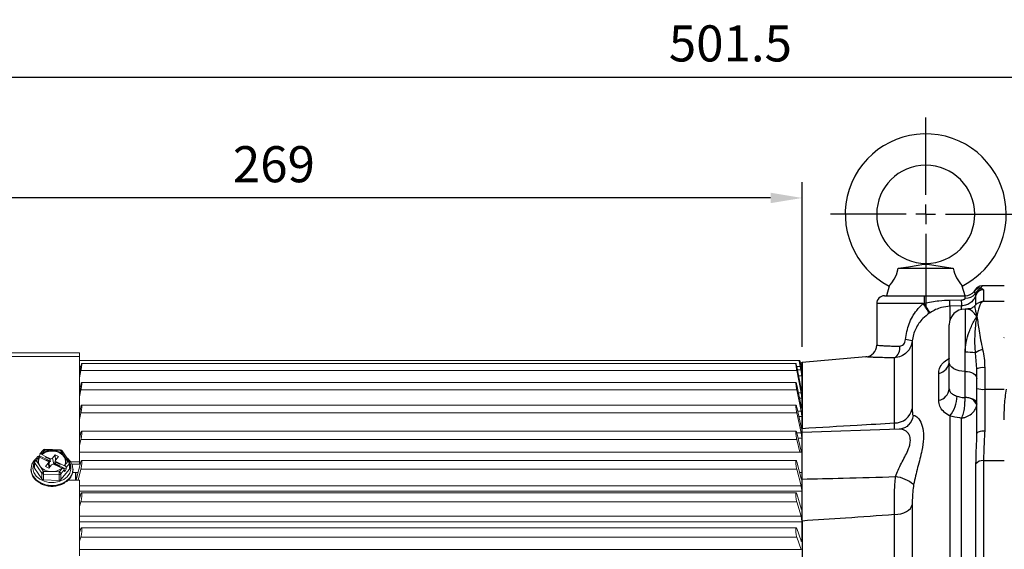
# Model space of a CAD drawing. Units: millimetres. Extents: x -28 to 1120, y -16 to 784.
# Drawn here: x 110 to 360, y 328 to 463 of the extents above; entities that cross this region are included whole.
import ezdxf

# ---------------------------------------------------------------- set-up
doc = ezdxf.new("R2010")
doc.units = ezdxf.units.MM
doc.header["$LTSCALE"] = 5.5
doc.linetypes.add('中心線', pattern=[12, 7.5, -1.5, 1.5, -1.5])
for name, color, linetype in [('CEN', 2, '中心線'), ('DIM', 3, 'Continuous'), ('MAIN', 7, 'Continuous')]:
    doc.layers.add(name, color=color, linetype=linetype)
doc.styles.get("Standard").update_dxf_attribs({"font": 'simplex.shx'})
doc.dimstyles.new('L', dxfattribs={"dimscale": 4, "dimtxt": 2.3, "dimasz": 2, "dimexe": 1, "dimexo": 1, "dimgap": 1, "dimtad": 1, "dimdec": 4, "dimdsep": 46, "dimtxsty": 'Standard', "dimcen": 0, "dimclrd": 256, "dimclre": 256, "dimclrt": 256, "dimadec": 0, "dimazin": 0, "dimtfac": 0.6, "dimtdec": 4, "dimtmove": 0, "dimatfit": 3, "dimfxl": 0, "dimtolj": 1, "dimarcsym": 0})

# ---------------------------------------------------------------- blocks, each defined once
blk = doc.blocks.new('*D6')
at = {"layer": 'Defpoints', "color": 0}
for p in [(541.41, 448.41), (39.91, 366.94), (541.41, 335.21)]:
    blk.add_point(p, dxfattribs=at)
at = {"layer": 'DIM', "lineweight": -2}
for p, q in [((39.91, 370.94), (39.91, 452.41)), ((541.41, 339.21), (541.41, 452.41)), ((47.91, 448.41), (533.41, 448.41))]:
    blk.add_line(p, q, dxfattribs=at)
at = {"layer": 'DIM'}
for points in [[(47.91, 449.75), (47.91, 447.08), (39.91, 448.41)], [(533.41, 449.75), (533.41, 447.08), (541.41, 448.41)]]:
    blk.add_solid(points, dxfattribs=at)
at = {"layer": 'DIM', "insert": (290.66, 457.01), "char_height": 9.2, "attachment_point": 5}
blk.add_mtext('\\A1;501.5', dxfattribs=at)
blk = doc.blocks.new('A$C1E0D47ED')
at = {"layer": 'MAIN', "linetype": 'Continuous', "lineweight": 0}
for p, q in [((-240.47, 96.5), (-184, 96.5)), ((-184, 95.56), (-240.47, 95.56)), ((-184, 96.5), (-184, 95.56)), ((-184, 68.7), (-184, 95.56)), ((-184, 94.5), (-0.71, 94.5)), ((-183.63, 93), (-184, 91.1)), ((-184, 93), (-183.63, 93)), ((-1.57, 93.75), (-183.43, 93.75)), ((-0.26, 87.27), (-1.37, 93)), ((-1.37, 93), (-0.49, 93)), ((-0.31, 92.09), (-0.49, 93)), ((-0.33, 94), (-0.33, 94)), ((-0.25, 93.5), (-0.32, 93.5)), ((0, 93.5), (-0.09, 94)), ((0, 92.03), (0, 93.5)), ((-184, 92.09), (-183.81, 92.09)), ((-184, 90.08), (-183.63, 91.99)), ((-183.63, 91.99), (-1.37, 91.99)), ((-1.37, 91.99), (-0.26, 86.25)), ((-1.19, 92.09), (-0.31, 92.09)), ((-0.91, 90.63), (-0.09, 90.63)), ((-0.09, 90.63), (-0.09, 86.75)), ((0, 91.66), (-0.06, 92)), ((-0.06, 92), (0, 92)), ((0, 92.03), (0, 92)), ((0, 91.66), (0, 92)), ((0, 71.19), (0, 91.66)), ((-183.63, 88.31), (-184, 86.5)), ((-1.56, 88.94), (-183.44, 88.94)), ((-0.26, 82.87), (-1.37, 88.31)), ((-184, 85.25), (-183.63, 87.06)), ((-183.63, 87.06), (-1.37, 87.06)), ((-1.37, 87.06), (-0.26, 81.62)), ((-0.95, 86.25), (-0.26, 86.25)), ((-1.54, 83.16), (-183.46, 83.16)), ((-0.09, 84.94), (-0.68, 84.94)), ((-0.09, 84.94), (-0.09, 82.5)), ((-183.63, 82.65), (-184, 80.96)), ((-184, 81.62), (-183.86, 81.62)), ((-184, 79.49), (-183.63, 81.18)), ((-183.63, 81.18), (-1.37, 81.18)), ((-0.26, 77.57), (-1.37, 82.65)), ((-1.37, 81.18), (-0.26, 76.1)), ((-1.14, 81.62), (-0.26, 81.62)), ((-0.09, 80.27), (-0.85, 80.27)), ((-0.17, 82.5), (-0.09, 82.5)), ((-0.09, 80.27), (-0.09, 77.33)), ((-184, 76.1), (-183.63, 76.1)), ((-183.63, 76.08), (-184, 74.53)), ((-1.53, 76.49), (-183.47, 76.49)), ((-1.37, 76.1), (-0.26, 76.1)), ((-0.26, 71.42), (-1.37, 76.08)), ((-0.2, 77.33), (-0.09, 77.33)), ((-183.96, 74.72), (-184, 74.72)), ((-184, 72.86), (-183.63, 74.41)), ((-183.63, 74.41), (-1.37, 74.41)), ((-1.37, 74.41), (-0.6, 71.19)), ((-0.09, 74.72), (-1.04, 74.72)), ((-0.09, 74.72), (-0.09, 71.33)), ((-194.13, 70.57), (-194.15, 70.21)), ((-194.15, 70.21), (-191.4, 68.84)), ((-193.25, 71.7), (-194.08, 70.69)), ((-192.86, 71.7), (-193.68, 70.7)), ((-193.65, 70.69), (-193.68, 70.7)), ((-193.65, 70.69), (-193.63, 70.54)), ((-192.64, 70.04), (-193.63, 70.54)), ((-190.84, 71.63), (-192.86, 71.7)), ((-188.81, 71.74), (-192.85, 71.88)), ((-190.21, 70.47), (-190.88, 69.65)), ((-188.83, 71.56), (-190.84, 71.63)), ((-189.37, 70.05), (-190.21, 70.47)), ((-190.12, 69.07), (-190.21, 70.47)), ((-187.89, 70.16), (-188.83, 71.56)), ((-186.55, 68.73), (-188.41, 71.52)), ((0, 71.19), (-184, 71.19)), ((-0.24, 71.33), (-0.09, 71.33)), ((-0.09, 71.33), (-0.1, 71.19)), ((-195.54, 68.74), (-195.54, 67.29)), ((-193.62, 65.77), (-195.48, 68.56)), ((-195.48, 68.56), (-195.48, 67.11)), ((-194.59, 70.07), (-195.42, 69.05)), ((-194.22, 70.05), (-195.04, 69.05)), ((-195.04, 69.05), (-194.11, 67.66)), ((-194.33, 70.09), (-194.15, 70.19)), ((-194.22, 70.05), (-194.19, 70.03)), ((-194.15, 69.9), (-194.19, 70.03)), ((-194.15, 69.9), (-193.16, 69.41)), ((-193.16, 69.41), (-193.17, 69.4)), ((-193.17, 69.4), (-192.11, 68.88)), ((-193.15, 69.39), (-193.16, 69.41)), ((-192.63, 70.05), (-192.64, 70.04)), ((-192.64, 70.04), (-192.62, 69.89)), ((-191.57, 69.53), (-192.63, 70.05)), ((-192.62, 69.89), (-192.63, 70.05)), ((-191.96, 68.34), (-192.63, 67.52)), ((-192.62, 69.89), (-191.59, 69.38)), ((-191.67, 68.77), (-192.57, 69.22)), ((-192.56, 69.1), (-192.57, 69.22)), ((-191.72, 67.19), (-191.96, 68.34)), ((-191.54, 67.4), (-191.89, 68.63)), ((-191.79, 67.1), (-191.12, 67.92)), ((-191.75, 68.14), (-191.67, 68.77)), ((-191.59, 69.38), (-191.57, 69.53)), ((-190.55, 68.08), (-190.88, 69.65)), ((-190.43, 68.04), (-189.37, 67.52)), ((-190.11, 69.11), (-190.41, 68.03)), ((-190.16, 68.23), (-187.41, 66.86)), ((-190.04, 69.23), (-189.37, 70.05)), ((-190, 67.83), (-189.98, 67.94)), ((-189.08, 67.49), (-189.98, 67.94)), ((-189.91, 68.55), (-189.89, 68.69)), ((-189.91, 68.55), (-188.88, 68.04)), ((-188.83, 68.17), (-189.89, 68.69)), ((-188.88, 68.04), (-188.84, 68.16)), ((-188.84, 68.16), (-188.83, 68.17)), ((-187.85, 67.67), (-188.84, 68.16)), ((-186.96, 68.77), (-187.89, 70.16)), ((-187.85, 67.67), (-187.81, 67.79)), ((-187.78, 67.77), (-187.81, 67.79)), ((-187.78, 67.77), (-186.96, 68.77)), ((-186.54, 68.25), (-187.38, 67.22)), ((-186.54, 66.8), (-186.54, 68.25)), ((-186.46, 67.01), (-186.46, 68.46)), ((-184, 68.7), (-186.22, 68.7)), ((-184, 68.07), (-185.89, 68.07)), ((-184.74, 64.48), (-183.63, 68.68)), ((-184, 68.07), (-184, 68.7)), ((-1.51, 69), (-183.49, 69)), ((-1.37, 68.68), (-0.26, 64.48)), ((-196.35, 66.83), (-196.35, 66.71)), ((-193.62, 64.32), (-195.48, 67.11)), ((-194.11, 67.66), (-193.17, 66.26)), ((-193.62, 64.32), (-193.62, 65.77)), ((-189.16, 65.42), (-193.2, 65.56)), ((-193.2, 65.56), (-193.2, 64.11)), ((-193.17, 66.26), (-191.16, 66.19)), ((-192.63, 67.52), (-191.79, 67.1)), ((-191.16, 66.19), (-189.14, 66.12)), ((-189.37, 67.52), (-189.36, 67.53)), ((-189.36, 67.53), (-188.43, 67.06)), ((-189.16, 63.97), (-189.16, 65.42)), ((-189.14, 66.12), (-188.32, 67.12)), ((-186.54, 66.8), (-188.72, 64.15)), ((-187.87, 66.62), (-188.72, 65.6)), ((-188.72, 65.6), (-188.72, 64.15)), ((-188.35, 67.13), (-188.32, 67.12)), ((-187.57, 66.49), (-187.88, 66.65)), ((-187.87, 66.62), (-187.85, 66.32)), ((-187.86, 66.43), (-187.69, 66.35)), ((-187.57, 66.49), (-187.69, 66.35)), ((-187.41, 66.86), (-187.38, 67.22)), ((-185.73, 65.99), (-184.34, 65.99)), ((-185.65, 66.71), (-185.65, 66.83)), ((-185, 65.99), (-185, 64.04)), ((-184.91, 64.54), (-184.91, 65.99)), ((-183.63, 66.82), (-184.37, 64.04)), ((-183.63, 66.82), (-1.37, 66.82)), ((-0.26, 62.62), (-1.37, 66.82)), ((-0.66, 65.99), (0, 65.99)), ((-0.09, 65.99), (-0.09, 64.54)), ((0, -65.99), (0, 65.99)), ((-194.03, 63.19), (-193.83, 63.08)), ((-189.16, 63.97), (-193.2, 64.11)), ((-186.9, 64.04), (-184, 64.04)), ((-184.91, 64.54), (-184.72, 64.54)), ((-184, 44.71), (-184, 64.04)), ((-0.28, 64.54), (-0.09, 64.54)), ((-184, 62.62), (-0.26, 62.62)), ((-0.09, 61.23), (-184, 61.23)), ((-184, 59.3), (-183.63, 60.52)), ((-1.5, 60.76), (-183.5, 60.76)), ((-1.37, 60.52), (-0.26, 56.84)), ((-0.09, 57.04), (-0.09, 61.23)), ((-183.63, 58.5), (-184, 57.28)), ((-183.63, 58.5), (-1.37, 58.5)), ((-0.26, 54.81), (-1.37, 58.5)), ((-0.32, 57.04), (-0.09, 57.04)), ((-184, 54.81), (-0.26, 54.81)), ((-0.09, 53.44), (-184, 53.44)), ((-0.09, 48.91), (-0.09, 53.44)), ((-184, 50.66), (-183.63, 51.71)), ((-1.48, 51.87), (-183.52, 51.87)), ((-1.37, 51.71), (-0.26, 48.57)), ((-183.63, 49.54), (-184, 48.5)), ((-183.63, 49.54), (-1.37, 49.54)), ((-0.26, 46.4), (-1.37, 49.54)), ((-0.38, 48.91), (-0.09, 48.91)), ((-184, 46.4), (-0.26, 46.4))]:
    blk.add_line(p, q, dxfattribs=at)
at = {"layer": 'MAIN'}
for p, q in [((0, 94), (0, 77.21)), ((0, 76.18), (0, 77.21)), ((0, 64.3), (0, 76.18)), ((0, 53.61), (0, -53.61))]:
    blk.add_line(p, q, dxfattribs=at)
at = {"layer": 'MAIN', "linetype": 'Continuous', "lineweight": 0, "flags": 128}
for points in [[(-0.55, 94.5), (-0.51, 94.28), (-0.46, 94)], [(-0.06, 92), (-0.2, 92.83), (-0.32, 93.5)], [(0, 92.03), (-0.14, 92.84), (-0.25, 93.5)], [(-187.6, 68.26), (-187.54, 68.59), (-187.68, 69.55), (-188.23, 70.4), (-189.14, 71.05), (-190.28, 71.42), (-191.51, 71.45), (-192.68, 71.14), (-193.63, 70.54)], [(-188.83, 71.56), (-188.74, 71.59), (-188.66, 71.6), (-188.58, 71.6), (-188.51, 71.59), (-188.46, 71.57), (-188.42, 71.53), (-188.41, 71.52)], [(-187.27, 69.81), (-187.05, 69.64), (-186.25, 68.75), (-185.78, 67.73), (-185.66, 66.65), (-185.9, 65.58), (-186.49, 64.6), (-187.39, 63.77), (-188.53, 63.14), (-189.85, 62.77), (-191.24, 62.68), (-192.61, 62.87), (-193.88, 63.33), (-194.95, 64.03), (-195.75, 64.92), (-196.22, 65.94), (-196.34, 67.02), (-196.1, 68.09), (-195.51, 69.07), (-194.93, 69.66)], [(-195.54, 68.48), (-195.73, 68), (-195.84, 66.97), (-195.6, 65.96), (-195.02, 65.04), (-194.14, 64.28), (-193.03, 63.73), (-191.77, 63.43), (-190.44, 63.4), (-189.17, 63.66), (-188.02, 64.17), (-187.1, 64.91), (-186.47, 65.81), (-186.17, 66.81), (-186.23, 67.83), (-186.46, 68.48)], [(-194.15, 69.9), (-194.46, 68.98), (-194.4, 68.26)], [(-186.96, 68.77), (-186.88, 68.8), (-186.79, 68.82), (-186.72, 68.82), (-186.65, 68.8), (-186.59, 68.78), (-186.55, 68.74), (-186.55, 68.73)], [(-191.41, 67.56), (-191.47, 67.56), (-191.59, 67.59)], [(-187.69, 66.35), (-187.72, 66.31), (-187.75, 66.29), (-187.77, 66.27), (-187.8, 66.26), (-187.82, 66.26), (-187.83, 66.28), (-187.84, 66.3), (-187.85, 66.32)]]:
    blk.add_lwpolyline(points, dxfattribs=at)
at = {"layer": 'MAIN', "linetype": 'Continuous', "lineweight": 0}
for centre, radius, start, end in [((-194.73, 70.27), 0.581, 336.3536, 353.8669), ((-191.06, 67.62), 4.01, 86.886, 130.1836), ((-192.86, 71.38), 0.5, 88.0119, 140.5944), ((-193.06, 71.44), 0.327, 53.3743, 125.8125), ((-191.77, 71.69), 1.1, 169.7856, 179.5045), ((-190.83, 67.95), 3.68, 37.0098, 90.2096), ((-187.91, 71.57), 0.91, 168.7851, 180.5045), ((-188.83, 71.24), 0.5, 33.751, 88.0119), ((-195.04, 68.74), 0.5, 140.5944, 180), ((-195.22, 68.74), 0.321, 180.4277, 214.4586), ((-194.84, 68.42), 0.659, 107.8247, 168.2823), ((-195.23, 68.79), 0.327, 53.3697, 125.8148), ((-192.3, 68.91), 2.19, 149.216, 214.7701), ((-192.23, 68.55), 0.344, 321.6656, 70.0368), ((-191.31, 70.05), 0.586, 243.0425, 316.4171), ((-190.69, 67.52), 0.586, 63.0433, 136.4171), ((-189.77, 69.02), 0.344, 141.6668, 250.0322), ((-189.7, 68.91), 2.19, 329.2165, 34.7696), ((-187.24, 68.11), 0.714, 10.7364, 66.9033), ((-186.96, 68.46), 0.5, 0, 33.751), ((-186.79, 68.46), 0.327, 319.405, 359.4069), ((-192.37, 66.91), 3.99, 182.9254, 244.4125), ((-195.22, 67.29), 0.321, 180.4269, 214.4594), ((-191.17, 69.87), 3.68, 217.0095, 270.2097), ((-192.97, 65.64), 0.659, 107.8254, 168.2797), ((-193.2, 66.09), 0.525, 217.0093, 270.2112), ((-178.72, 65.45), 14.47, 176.7902, 179.5741), ((-190.94, 70.2), 4.01, 266.8859, 310.1831), ((-174.69, 65.31), 14.47, 176.7903, 179.574), ((-189.12, 65.97), 0.551, 266.2351, 317.72), ((-189.42, 65.47), 0.714, 10.7321, 66.9068), ((-189.54, 66.87), 3.9, 298.2094, 357.6289), ((-188.15, 66.96), 0.744, 320.7459, 352.0512), ((-186.79, 67.01), 0.329, 319.5353, 359.2779), ((-191, 69.04), 6.51, 241.6932, 300.4785), ((-193.2, 64.64), 0.525, 217.012, 270.2085), ((-189.12, 64.52), 0.551, 266.2342, 317.7225)]:
    blk.add_arc(centre, radius, start, end, dxfattribs=at)
for centre, major_axis, ratio, start_param, end_param in [((-193.7, 70.36), (0.372, -0.335), 0.597598, 2.009321, 3.580117), ((-194.2, 69.76), (0.398, -0.303), 0.461917, 1.964362, 3.124191), ((-192.72, 69.24), (0.101, 0.284), 0.470397, 4.474885, 4.831117), ((-187.8, 67.43), (0.372, -0.335), 0.597598, 0.438524, 2.009321), ((-189.16, 67.47), (0.16, 0.256), 0.199813, 4.599748, 4.907205), ((-188.3, 66.83), (0.398, -0.303), 0.461917, 0.393565, 1.964362)]:
    blk.add_ellipse(centre, major_axis=major_axis, ratio=ratio, start_param=start_param, end_param=end_param, dxfattribs=at)
for points, knots in [([(-183.63, 91.99), (-183.61, 92.12), (-183.56, 92.39), (-183.49, 92.83), (-183.44, 93.22), (-183.41, 93.53), (-183.41, 93.72), (-183.43, 93.77), (-183.48, 93.68), (-183.54, 93.46), (-183.59, 93.21), (-183.62, 93.05), (-183.63, 93)], [0, 0, 0, 0, 0.109377, 0.218838, 0.327496, 0.43458, 0.540251, 0.645272, 0.750648, 0.857225, 0.965365, 1, 1, 1, 1]), ([(-1.37, 93), (-1.39, 93.13), (-1.44, 93.38), (-1.51, 93.63), (-1.56, 93.76), (-1.59, 93.74), (-1.59, 93.58), (-1.57, 93.31), (-1.52, 92.94), (-1.46, 92.53), (-1.41, 92.2), (-1.38, 92.03), (-1.37, 91.99)], [0, 0, 0, 0, 0.109307, 0.218769, 0.327429, 0.434513, 0.540185, 0.645206, 0.750582, 0.857158, 0.965298, 1, 1, 1, 1]), ([(-0.71, 94.5), (-0.71, 94.49), (-0.71, 94.47), (-0.7, 94.3), (-0.67, 94.05), (-0.62, 93.74), (-0.56, 93.4), (-0.52, 93.15), (-0.49, 93.03), (-0.49, 93)], [0, 0, 0, 0, 0.157488, 0.315066, 0.47293, 0.632459, 0.794322, 0.958212, 1, 1, 1, 1]), ([(-0.71, 94.5), (-0.66, 94.5), (-0.61, 94.5), (-0.56, 94.5), (-0.55, 94.5)], [0, 0, 0, 0, 0.749212, 1, 1, 1, 1]), ([(-0.46, 94), (-0.45, 94), (-0.44, 94), (-0.43, 94), (-0.42, 94)], [0, 0, 0, 0, 0.49189, 1, 1, 1, 1]), ([(-0.42, 94), (-0.42, 93.99), (-0.41, 93.98), (-0.39, 93.9), (-0.37, 93.77), (-0.34, 93.63), (-0.33, 93.54), (-0.32, 93.5)], [0, 0, 0, 0, 0.2112095, 0.4225946, 0.6359881, 0.8525107, 1, 1, 1, 1]), ([(-0.25, 93.5), (-0.26, 93.56), (-0.28, 93.67), (-0.31, 93.82), (-0.32, 93.93), (-0.33, 93.99), (-0.33, 94), (-0.33, 94)], [0, 0, 0, 0, 0.217928, 0.436191, 0.652359, 0.865326, 1, 1, 1, 1]), ([(-0.16, 94), (-0.12, 94), (-0.07, 94), (-0.1, 94), (-0.11, 94)], [0, 0, 0, 0, 0.661057, 1, 1, 1, 1]), ([(-0.09, 90.63), (-0.09, 90.67), (-0.09, 90.75), (-0.12, 90.99), (-0.17, 91.29), (-0.22, 91.63), (-0.27, 91.9), (-0.3, 92.05), (-0.31, 92.09)], [0, 0, 0, 0, 0.180877, 0.361821, 0.544024, 0.728904, 0.91632, 1, 1, 1, 1]), ([(-183.63, 87.06), (-183.61, 87.19), (-183.56, 87.45), (-183.49, 87.89), (-183.44, 88.3), (-183.41, 88.63), (-183.41, 88.86), (-183.43, 88.96), (-183.48, 88.91), (-183.54, 88.73), (-183.59, 88.5), (-183.62, 88.35), (-183.63, 88.31)], [0, 0, 0, 0, 0.109375, 0.218835, 0.327494, 0.434576, 0.540248, 0.645269, 0.750645, 0.857223, 0.965363, 1, 1, 1, 1]), ([(-1.37, 88.31), (-1.39, 88.43), (-1.44, 88.66), (-1.51, 88.88), (-1.56, 88.96), (-1.59, 88.9), (-1.59, 88.7), (-1.57, 88.39), (-1.52, 88.01), (-1.46, 87.58), (-1.41, 87.26), (-1.38, 87.1), (-1.37, 87.06)], [0, 0, 0, 0, 0.109332, 0.218792, 0.327452, 0.434536, 0.540208, 0.645229, 0.750604, 0.857181, 0.96532, 1, 1, 1, 1]), ([(-0.09, 86.75), (-0.09, 86.72), (-0.09, 86.66), (-0.12, 86.7), (-0.17, 86.84), (-0.22, 87.05), (-0.25, 87.21), (-0.26, 87.27)], [0, 0, 0, 0, 0.213676, 0.427439, 0.642688, 0.861103, 1, 1, 1, 1]), ([(-0.26, 86.25), (-0.24, 86.15), (-0.2, 85.93), (-0.15, 85.58), (-0.11, 85.27), (-0.09, 85.06), (-0.09, 84.97), (-0.09, 84.94)], [0, 0, 0, 0, 0.222015, 0.444226, 0.664778, 0.88203, 1, 1, 1, 1]), ([(-183.63, 81.18), (-183.61, 81.3), (-183.56, 81.55), (-183.49, 81.98), (-183.44, 82.4), (-183.41, 82.77), (-183.41, 83.03), (-183.43, 83.17), (-183.48, 83.17), (-183.54, 83.03), (-183.59, 82.83), (-183.62, 82.68), (-183.63, 82.65)], [0, 0, 0, 0, 0.109371, 0.21883, 0.32749, 0.434574, 0.540244, 0.645265, 0.750642, 0.857219, 0.965358, 1, 1, 1, 1]), ([(-1.37, 82.65), (-1.39, 82.75), (-1.44, 82.97), (-1.51, 83.14), (-1.56, 83.18), (-1.59, 83.08), (-1.59, 82.84), (-1.57, 82.5), (-1.52, 82.1), (-1.46, 81.68), (-1.41, 81.37), (-1.38, 81.22), (-1.37, 81.18)], [0, 0, 0, 0, 0.109346, 0.218806, 0.327466, 0.434551, 0.540222, 0.645243, 0.75062, 0.857195, 0.965336, 1, 1, 1, 1]), ([(-0.09, 82.5), (-0.09, 82.45), (-0.09, 82.37), (-0.12, 82.37), (-0.17, 82.48), (-0.22, 82.66), (-0.25, 82.82), (-0.26, 82.87)], [0, 0, 0, 0, 0.21367, 0.427431, 0.642679, 0.861094, 1, 1, 1, 1]), ([(-0.26, 81.62), (-0.24, 81.52), (-0.2, 81.31), (-0.15, 80.96), (-0.11, 80.64), (-0.09, 80.4), (-0.09, 80.31), (-0.09, 80.27)], [0, 0, 0, 0, 0.222008, 0.444221, 0.664769, 0.882023, 1, 1, 1, 1]), ([(-183.63, 74.41), (-183.61, 74.52), (-183.56, 74.75), (-183.49, 75.18), (-183.44, 75.61), (-183.41, 75.99), (-183.41, 76.29), (-183.43, 76.47), (-183.48, 76.51), (-183.54, 76.42), (-183.59, 76.25), (-183.62, 76.11), (-183.63, 76.08)], [0, 0, 0, 0, 0.109363, 0.218825, 0.327485, 0.434569, 0.540238, 0.645261, 0.750637, 0.857213, 0.965354, 1, 1, 1, 1]), ([(-1.37, 76.08), (-1.39, 76.18), (-1.44, 76.37), (-1.51, 76.5), (-1.56, 76.5), (-1.59, 76.35), (-1.59, 76.07), (-1.57, 75.71), (-1.52, 75.3), (-1.46, 74.88), (-1.41, 74.58), (-1.38, 74.44), (-1.37, 74.41)], [0, 0, 0, 0, 0.109357, 0.218818, 0.327477, 0.434559, 0.540231, 0.645252, 0.75063, 0.857207, 0.965347, 1, 1, 1, 1]), ([(-0.09, 77.33), (-0.09, 77.28), (-0.09, 77.17), (-0.12, 77.14), (-0.17, 77.22), (-0.22, 77.37), (-0.25, 77.52), (-0.26, 77.57)], [0, 0, 0, 0, 0.21366, 0.42742, 0.642668, 0.861083, 1, 1, 1, 1]), ([(-0.26, 76.1), (-0.24, 76), (-0.2, 75.8), (-0.15, 75.46), (-0.11, 75.12), (-0.09, 74.87), (-0.09, 74.76), (-0.09, 74.72)], [0, 0, 0, 0, 0.221998, 0.44421, 0.664758, 0.882012, 1, 1, 1, 1]), ([(-0.19, 71.19), (-0.2, 71.21), (-0.22, 71.27), (-0.25, 71.36), (-0.26, 71.42)], [0, 0, 0, 0, 0.472595, 1, 1, 1, 1]), ([(-191.4, 68.84), (-191.4, 68.83), (-191.4, 68.81), (-191.41, 68.78), (-191.44, 68.76), (-191.5, 68.74), (-191.58, 68.74), (-191.64, 68.76), (-191.67, 68.77)], [0, 0, 0, 0, 0.1071008, 0.2142517, 0.321538, 0.4812982, 0.7158157, 1, 1, 1, 1]), ([(-191.59, 69.38), (-191.59, 69.38), (-191.58, 69.37), (-191.55, 69.35), (-191.51, 69.28), (-191.46, 69.11), (-191.42, 68.95), (-191.4, 68.84)], [0, 0, 0, 0, 0.026685, 0.061218, 0.12757, 0.382502, 1, 1, 1, 1]), ([(-189.98, 67.94), (-190.02, 67.96), (-190.07, 67.99), (-190.13, 68.06), (-190.15, 68.12), (-190.16, 68.17), (-190.17, 68.2), (-190.16, 68.22), (-190.16, 68.23)], [0, 0, 0, 0, 0.314134, 0.528151, 0.680234, 0.799888, 0.920203, 1, 1, 1, 1]), ([(-190.16, 68.23), (-190.15, 68.23), (-190.13, 68.28), (-190.1, 68.36), (-190.06, 68.44), (-190.02, 68.49), (-189.99, 68.52), (-189.97, 68.54), (-189.94, 68.55), (-189.92, 68.55), (-189.91, 68.55), (-189.91, 68.55)], [0, 0, 0, 0, 0.057859, 0.364877, 0.571309, 0.710969, 0.806357, 0.898237, 0.938214, 0.978665, 1, 1, 1, 1]), ([(-183.63, 68.68), (-183.61, 68.76), (-183.56, 68.93), (-183.49, 69.02), (-183.44, 68.97), (-183.41, 68.78), (-183.41, 68.47), (-183.43, 68.09), (-183.48, 67.67), (-183.54, 67.26), (-183.59, 66.98), (-183.62, 66.85), (-183.63, 66.82)], [0, 0, 0, 0, 0.109363, 0.218825, 0.327485, 0.434569, 0.540238, 0.645261, 0.750637, 0.857213, 0.965354, 1, 1, 1, 1]), ([(-1.37, 66.82), (-1.39, 66.93), (-1.44, 67.14), (-1.51, 67.55), (-1.56, 67.98), (-1.59, 68.39), (-1.59, 68.71), (-1.57, 68.93), (-1.52, 69.02), (-1.46, 68.97), (-1.41, 68.83), (-1.38, 68.71), (-1.37, 68.68)], [0, 0, 0, 0, 0.109357, 0.218818, 0.327477, 0.434559, 0.540231, 0.645252, 0.75063, 0.857207, 0.965347, 1, 1, 1, 1]), ([(-193.83, 63.08), (-193.63, 62.99), (-193.05, 62.73), (-191.98, 62.47), (-190.67, 62.4), (-189.39, 62.6), (-188.39, 62.92), (-187.92, 63.24), (-187.79, 63.33)], [0, 0, 0, 0, 0.108533, 0.310185, 0.51242, 0.715019, 0.918023, 1, 1, 1, 1]), ([(-184.74, 64.48), (-184.76, 64.41), (-184.8, 64.28), (-184.85, 64.2), (-184.89, 64.25), (-184.91, 64.37), (-184.91, 64.49), (-184.91, 64.54)], [0, 0, 0, 0, 0.221982, 0.444191, 0.664744, 0.881997, 1, 1, 1, 1]), ([(-0.09, 64.54), (-0.09, 64.46), (-0.09, 64.32), (-0.12, 64.21), (-0.17, 64.22), (-0.22, 64.32), (-0.25, 64.43), (-0.26, 64.48)], [0, 0, 0, 0, 0.213641, 0.427402, 0.642648, 0.861063, 1, 1, 1, 1]), ([(-183.63, 60.52), (-183.61, 60.6), (-183.56, 60.74), (-183.49, 60.78), (-183.44, 60.69), (-183.41, 60.46), (-183.41, 60.13), (-183.43, 59.73), (-183.48, 59.3), (-183.54, 58.9), (-183.59, 58.64), (-183.62, 58.53), (-183.63, 58.5)], [0, 0, 0, 0, 0.109371, 0.21883, 0.32749, 0.434574, 0.540244, 0.645265, 0.750642, 0.857219, 0.965358, 1, 1, 1, 1]), ([(-1.37, 58.5), (-1.39, 58.6), (-1.44, 58.79), (-1.51, 59.19), (-1.56, 59.62), (-1.59, 60.03), (-1.59, 60.39), (-1.57, 60.64), (-1.52, 60.77), (-1.46, 60.76), (-1.41, 60.65), (-1.38, 60.55), (-1.37, 60.52)], [0, 0, 0, 0, 0.109346, 0.218806, 0.327466, 0.434551, 0.540222, 0.645243, 0.75062, 0.857195, 0.965336, 1, 1, 1, 1]), ([(-0.26, 62.62), (-0.24, 62.54), (-0.2, 62.37), (-0.15, 62.03), (-0.11, 61.69), (-0.09, 61.41), (-0.09, 61.27), (-0.09, 61.23)], [0, 0, 0, 0, 0.221984, 0.444196, 0.664748, 0.881999, 1, 1, 1, 1]), ([(-0.09, 57.04), (-0.09, 56.96), (-0.09, 56.79), (-0.12, 56.66), (-0.17, 56.63), (-0.22, 56.7), (-0.25, 56.8), (-0.26, 56.84)], [0, 0, 0, 0, 0.213653, 0.427416, 0.642661, 0.861076, 1, 1, 1, 1]), ([(-0.26, 54.81), (-0.24, 54.74), (-0.2, 54.58), (-0.15, 54.26), (-0.11, 53.92), (-0.09, 53.64), (-0.09, 53.49), (-0.09, 53.44)], [0, 0, 0, 0, 0.221997, 0.444209, 0.664759, 0.882013, 1, 1, 1, 1]), ([(-183.63, 51.71), (-183.61, 51.77), (-183.56, 51.88), (-183.49, 51.88), (-183.44, 51.74), (-183.41, 51.48), (-183.41, 51.12), (-183.43, 50.71), (-183.48, 50.29), (-183.54, 49.9), (-183.59, 49.66), (-183.62, 49.57), (-183.63, 49.54)], [0, 0, 0, 0, 0.109375, 0.218835, 0.327494, 0.434576, 0.540248, 0.645269, 0.750645, 0.857223, 0.965363, 1, 1, 1, 1]), ([(-1.37, 49.54), (-1.39, 49.63), (-1.44, 49.79), (-1.51, 50.17), (-1.56, 50.59), (-1.59, 51.02), (-1.59, 51.4), (-1.57, 51.69), (-1.52, 51.86), (-1.46, 51.89), (-1.41, 51.82), (-1.38, 51.73), (-1.37, 51.71)], [0, 0, 0, 0, 0.109332, 0.218792, 0.327452, 0.434536, 0.540208, 0.645229, 0.750604, 0.857181, 0.96532, 1, 1, 1, 1]), ([(-0.09, 48.91), (-0.09, 48.83), (-0.09, 48.65), (-0.12, 48.48), (-0.17, 48.42), (-0.22, 48.46), (-0.25, 48.54), (-0.26, 48.57)], [0, 0, 0, 0, 0.213664, 0.427426, 0.642673, 0.861088, 1, 1, 1, 1])]:
    blk.add_open_spline(points, degree=3, knots=knots, dxfattribs=at)
at = {"layer": 'MAIN'}
blk.add_open_spline([(0, 53.61), (0, 54.18), (0, 55.32), (0, 57.23), (0, 59.22), (0, 61.62), (0, 63.3), (0, 64.3)], degree=3, knots=[0, 0, 0, 0, 0.178085, 0.361348, 0.53943, 0.72265, 1, 1, 1, 1], dxfattribs=at)
blk = doc.blocks.new('A$C11250434')
at = {"layer": 'CEN'}
for p, q in [((0, 25.75), (0, 45.4)), ((0, 20.75), (0, 23.25)), ((-5, 20.75), (-24.25, 20.75)), ((0, 20.75), (-2.5, 20.75)), ((0, 20.75), (0, 18.25)), ((0, 20.75), (2.5, 20.75)), ((5, 20.75), (24.68, 20.75)), ((0, 15.75), (0, -2.83))]:
    blk.add_line(p, q, dxfattribs=at)
at = {"layer": 'MAIN'}
for p, q in [((-7.01, 7), (7.01, 7)), ((-9.29, 2.48), (-10, 0)), ((10, 0), (9.29, 2.48))]:
    blk.add_line(p, q, dxfattribs=at)
at = {"layer": 'MAIN', "flags": 128}
for points in [[(-7.01, 7), (-4.39, 7.41), (-1.9, 7.81), (-0.98, 7.96), (-0.34, 8.04), (0, 8.06), (0.35, 8.04), (1.53, 7.87), (4.2, 7.44), (7.01, 7)], [(-9.26, 2.51), (-9.28, 2.49), (-9.07, 2.75), (-8.63, 3.33), (-8.05, 4.23), (-7.48, 5.37), (-7.1, 6.57), (-7.01, 7)]]:
    blk.add_lwpolyline(points, dxfattribs=at)
at = {"layer": 'MAIN'}
for centre, radius, start, end in [((0, 20.75), 20.5, 0, 243.0735), ((0, 20.75), 12.5, 270.0282, 180), ((0, 20.75), 12.5, 180, 270.0282), ((0, 20.75), 20.5, 296.9253, 0), ((17.03, 9.22), 10.27, 192.5031, 220.8293)]:
    blk.add_arc(centre, radius, start, end, dxfattribs=at)
blk = doc.blocks.new('*D25')
at = {"layer": 'Defpoints', "color": 0}
for p in [(39.91, 417.63), (308.91, 375.71), (39.91, 367.71)]:
    blk.add_point(p, dxfattribs=at)
at = {"layer": 'DIM', "lineweight": -2}
for p, q in [((39.91, 371.71), (39.91, 421.63)), ((308.91, 379.71), (308.91, 421.63)), ((300.91, 417.63), (47.91, 417.63))]:
    blk.add_line(p, q, dxfattribs=at)
at = {"layer": 'DIM'}
for points in [[(47.91, 418.97), (47.91, 416.3), (39.91, 417.63)], [(300.91, 418.97), (300.91, 416.3), (308.91, 417.63)]]:
    blk.add_solid(points, dxfattribs=at)
at = {"layer": 'DIM', "insert": (174.41, 426.23), "char_height": 9.2, "attachment_point": 5}
blk.add_mtext('\\A1;269', dxfattribs=at)

msp = doc.modelspace()

# ---------------------------------------------------------------- linework, layer by layer
at = {"layer": 'MAIN'}
for p, q in [((360.41019, 395.21273), (354.72887, 395.21273)), ((355.09114, 394.24428), (355.09114, 391.34944)), ((329.91019, 392.71272), (340.04375, 392.71272)), ((340.04375, 392.71272), (350.41019, 392.71272)), ((346.54947, 391.63232), (349.53697, 391.67161)), ((353.19749, 392.89936), (353.01998, 393.18407)), ((353.19749, 390.47568), (353.19749, 392.89936)), ((355.16549, 391.21901), (354.8771, 391.17161)), ((360.41019, 391.24866), (355.16549, 391.24866)), ((327.91019, 390.71273), (327.91019, 380.124)), ((339.76756, 390.71273), (327.91019, 390.71273)), ((339.76756, 390.71273), (339.97399, 390.78064)), ((349.54979, 390.13934), (346.5612, 390.04097)), ((346.5612, 390.04097), (346.5612, 386.41743)), ((349.54979, 389.2351), (349.54979, 390.13934)), ((351.12207, 389.32874), (350.41019, 389.32874)), ((350.41019, 389.32874), (350.41019, 378.31062)), ((341.49416, 388.38562), (341.29722, 388.25455)), ((346.41019, 375.7937), (346.41019, 385.32874)), ((336.97502, 381.19523), (336.97502, 363.91308)), ((360.41019, 382.09359), (360.28308, 381.96256)), ((325.17171, 377.13542), (308.91019, 375.71272)), ((332.44321, 360.30293), (332.44321, 376.92312)), ((350.41019, 373.43702), (350.41019, 378.31062)), ((353.41019, 374.06485), (353.09034, 378.14242)), ((308.91019, 375.71272), (308.91019, 358.92499)), ((346.41019, 369.02341), (346.41019, 375.7937)), ((353.41019, 369.11305), (353.41019, 374.06485)), ((355.41019, 374.37776), (355.41019, 368.87576)), ((343.69591, 366.08616), (343.69591, 372.91838)), ((350.41019, 366.8698), (350.41019, 373.43702)), ((353.41019, 357.64725), (353.41019, 369.11305)), ((355.41019, 368.87576), (355.41019, 358.25927)), ((355.41019, 368.87576), (360.41019, 368.87576)), ((350.40816, 366.80126), (350.41019, 366.8698)), ((346.5612, 362.12176), (346.5612, 301.34913)), ((349.54979, 301.41256), (349.54979, 361.54332)), ((308.91019, 357.88787), (308.91019, 358.92499)), ((333.66424, 358.7523), (308.91019, 357.88787)), ((308.91019, 346.01432), (308.91019, 357.88787)), ((353.4053, 357.20099), (353.41019, 357.64725)), ((353.19749, 300.46878), (353.19749, 349.88699)), ((355.09114, 350.71163), (355.09114, 300.69566)), ((355.09114, 350.71163), (360.41019, 350.71163)), ((336.97502, 339.48483), (336.97502, 301.37327)), ((332.44321, 300.35973), (332.44321, 336.94755)), ((308.91019, 335.32491), (308.91019, 228.10054))]:
    msp.add_line(p, q, dxfattribs=at)
at = {"layer": 'MAIN', "linetype": 'Continuous', "lineweight": 0}
for p, q in [((308.91019, 352.90208), (308.91019, 375.21273)), ((308.91019, 300.15433), (308.91019, 347.70208))]:
    msp.add_line(p, q, dxfattribs=at)
at = {"layer": 'MAIN', "flags": 128}
for points in [[(350.41019, 373.43702), (349.62983, 373.4823), (348.87946, 373.61641), (348.18791, 373.83419), (347.58176, 374.12727), (347.08431, 374.4844), (346.71467, 374.89184), (346.48705, 375.33394), (346.41019, 375.7937)], [(350.41019, 373.43702), (350.99546, 373.40306), (351.55824, 373.30247), (352.0769, 373.13914), (352.53151, 372.91932), (352.9046, 372.65148), (353.18183, 372.3459), (353.35255, 372.01433), (353.41019, 371.6695)], [(350.41019, 366.8698), (350.99546, 366.83583), (351.55824, 366.73525), (352.0769, 366.57192), (352.53151, 366.3521), (352.9046, 366.08426), (353.18183, 365.77868), (353.35255, 365.44711), (353.41019, 365.10228)], [(355.41019, 358.25927), (355.02001, 358.24751), (354.64483, 358.21269), (354.29905, 358.15613), (353.99598, 358.08002), (353.74725, 357.98727), (353.56243, 357.88146), (353.44862, 357.76665), (353.41019, 357.64725)], [(332.44321, 336.94755), (333.28542, 337.03211), (334.09027, 337.19794), (334.83422, 337.44019), (335.49552, 337.75177), (336.05484, 338.12359), (336.49582, 338.54476), (336.80556, 339.00297), (336.97502, 339.48483)]]:
    msp.add_lwpolyline(points, dxfattribs=at)
at = {"layer": 'MAIN'}
for centre, radius, start, end in [((350.41019, 395.71272), 3, 270, 322.7033754), ((354.37073, 392.69342), 1.98016, 89.5078531, 142.6447176), ((354.74032, 393.21272), 2, 90.365489, 150), ((354.88156, 392.49825), 1.98389, 93.5177144, 159.7758966), ((355.08616, 392.24569), 1.99859, 89.8574143, 160.9093538), ((329.91019, 390.71272), 2, 90, 180), ((353.70226, 391.25228), 13.73637, 173.8968196, 181.967632), ((319.64281, 390.63838), 26.92502, 358.7286155, 2.1155638), ((322.24409, 390.67711), 27.311, 358.8717364, 2.0868251), ((350.57009, 395.45912), 3.34332, 268.5372152, 317.1190346), ((354.8363, 389.29032), 1.88174, 88.7576117, 109.7933365), ((321.94313, 377.91604), 21.94232, 28.1101119, 35.6756905), ((269.30219, 344.24387), 84.61782, 31.4436837, 33.3645633), ((350.41019, 385.32874), 4, 90, 180), ((334.69381, 374.09423), 7.45843, 72.1903312, 85.8295368), ((324.91019, 380.124), 3, 274.9843132, 359.9737351), ((330.78391, 379.44895), 3.0221, 303.3020885, 8.3019551), ((355.47337, 375.50849), 3.55197, 99.6640133, 132.136954), ((342.95348, 376.30078), 3.46292, 282.3799021, 356.5679777), ((350.73214, 362.00358), 16.31023, 81.6868289, 91.1310458), ((354.92243, 370.94725), 3.46501, 81.9077773, 115.87644), ((343.13865, 369.32386), 3.28531, 279.7658215, 354.752698), ((354.91724, 373.26805), 4.41987, 250.0639516, 276.403606), ((339.39199, 367.62684), 9.03899, 322.4801217, 356.6889441), ((350.676, 363.94922), 2.86459, 18.2839957, 95.3650139), ((332.43929, 364.95731), 4.65438, 270.0482526, 347.0349976), ((332.84247, 362.99777), 4.5446, 315.4339627, 349.9877726), ((354.90703, 348.54785), 2.1716, 85.1367584, 141.9273435), ((331.37976, 337.3084), 9.41961, 50.9205614, 81.9663964)]:
    msp.add_arc(centre, radius, start, end, dxfattribs=at)
msp.add_ellipse((350.41019, 390.71272), major_axis=(0, 2), ratio=0.052349245, start_param=5.490709722, end_param=6.283185307, dxfattribs=at)
for points, knots in [([(353.01998, 393.18407), (352.90888, 393.48305), (352.77783, 393.83571), (352.79422, 393.88708), (352.79672, 393.8949)], [0, 0, 0, 0, 0.8477887852, 1, 1, 1, 1]), ([(352.79672, 393.8949), (352.9267, 394.09001), (353.06788, 394.30194), (352.99725, 394.19592), (352.99165, 394.18751)], [0, 0, 0, 0, 0.920668974, 1, 1, 1, 1]), ([(354.72887, 395.19306), (354.73254, 395.19939), (354.75761, 395.24267), (354.67718, 395.0898), (354.48431, 394.81242), (354.38774, 394.67351)], [0, 0, 0, 0, 0.078843498, 0.538728528, 1, 1, 1, 1]), ([(354.38774, 394.67351), (354.44224, 394.62099), (354.50839, 394.55725), (354.72221, 394.4902), (354.75983, 394.47841)], [0, 0, 0, 0, 0.824030799, 1, 1, 1, 1]), ([(354.75983, 394.47841), (354.78842, 394.46875), (354.99684, 394.39839), (355.04746, 394.31566), (355.09114, 394.24428)], [0, 0, 0, 0, 0.1371837104, 1, 1, 1, 1]), ([(339.97399, 390.78064), (341.23399, 391.05252), (343.40377, 391.5207), (345.62016, 391.59935), (346.54947, 391.63232)], [0, 0, 0, 0, 0.580706097, 1, 1, 1, 1]), ([(349.53697, 391.67161), (349.59118, 391.67348), (349.74571, 391.67883), (349.98031, 391.71662), (350.22098, 391.7958), (350.38392, 391.897), (350.46734, 392.005), (350.48578, 392.07457), (350.4849, 392.11071), (350.48475, 392.11689)], [0, 0, 0, 0, 0.135002506, 0.384862497, 0.588072185, 0.769872317, 0.873988268, 0.97845579, 1, 1, 1, 1]), ([(353.19749, 392.89936), (353.19266, 392.88497), (353.14167, 392.733), (352.92407, 392.19485), (352.38067, 391.38207), (351.39873, 390.60105), (350.41054, 390.21201), (349.76789, 390.15775), (349.54979, 390.13934)], [0, 0, 0, 0, 0.009427173, 0.099588555, 0.359736465, 0.60267046, 0.865155007, 1, 1, 1, 1]), ([(354.8771, 391.17161), (354.76931, 391.11059), (354.48139, 390.94759), (354.14606, 390.36501), (353.81418, 389.35306), (353.58586, 388.32973), (353.45523, 387.65087), (353.42269, 387.47637), (353.41388, 387.42881), (353.41128, 387.41472), (353.41019, 387.40882)], [0, 0, 0, 0, 0.152468849, 0.407277853, 0.662121526, 0.914651977, 0.977651111, 0.99339909, 0.997235839, 1, 1, 1, 1]), ([(355.15635, 391.23599), (355.11311, 391.23875), (354.864, 391.2546), (354.54655, 391.17464), (354.30989, 391.09053), (354.20644, 391.05376)], [0, 0, 0, 0, 0.105727047, 0.609089616, 1, 1, 1, 1]), ([(335.23622, 381.53291), (335.46261, 382.90802), (335.79572, 384.93136), (336.9631, 387.35949), (338.11205, 389.1405), (339.18233, 390.15693), (339.76756, 390.71273)], [0, 0, 0, 0, 0.394603003, 0.580615285, 0.770679225, 1, 1, 1, 1]), ([(346.5612, 390.04097), (345.83908, 389.96595), (344.58506, 389.83567), (342.89365, 389.21135), (341.96457, 388.66317), (341.49416, 388.38562)], [0, 0, 0, 0, 0.401282635, 0.696855876, 1, 1, 1, 1]), ([(352.91463, 390.18104), (352.87881, 390.13133), (352.71397, 389.90259), (352.16734, 389.5438), (351.52773, 389.32572), (351.1992, 389.34628), (351.11792, 389.35136)], [0, 0, 0, 0, 0.102859818, 0.473319407, 0.869714311, 1, 1, 1, 1]), ([(353.41019, 387.40882), (353.40523, 387.4159), (353.14584, 387.78636), (352.46507, 388.62138), (351.61707, 389.33353), (351.22735, 389.25422), (351.12207, 389.23279)], [0, 0, 0, 0, 0.005844339, 0.305482599, 0.812368739, 1, 1, 1, 1]), ([(353.41019, 387.40882), (353.40942, 387.41409), (353.40766, 387.42617), (353.40087, 387.47253), (353.37584, 387.64157), (353.29127, 388.19158), (353.15544, 388.96937), (353.01372, 389.69036), (352.92432, 390.10126), (352.93979, 390.1391), (352.94608, 390.1545)], [0, 0, 0, 0, 0.003085507, 0.007059066, 0.027177667, 0.103236735, 0.346666984, 0.586530367, 0.831837054, 1, 1, 1, 1]), ([(354.20548, 391.02999), (354.04259, 390.97373), (353.5978, 390.82008), (353.16744, 390.4656), (352.97768, 390.2102), (352.93851, 390.15749)], [0, 0, 0, 0, 0.314386156, 0.858480664, 1, 1, 1, 1]), ([(341.29722, 388.25455), (340.7442, 387.83059), (339.33202, 386.74799), (338.02613, 384.82477), (337.23866, 382.8174), (337.06382, 381.74164), (336.97502, 381.19523)], [0, 0, 0, 0, 0.242946827, 0.62038063, 0.807180319, 1, 1, 1, 1]), ([(350.41019, 378.31062), (350.47522, 379.16599), (350.61384, 380.98924), (351.47349, 383.73905), (352.45377, 385.91153), (353.1459, 387.03002), (353.40523, 387.40171), (353.41019, 387.40882)], [0, 0, 0, 0, 0.234784661, 0.50045491, 0.81215096, 0.996405699, 1, 1, 1, 1]), ([(353.09034, 378.14242), (353.03224, 378.77961), (352.91597, 380.05489), (352.92963, 381.93421), (353.00922, 383.74041), (353.1559, 385.42269), (353.29118, 386.55845), (353.37584, 387.17079), (353.40087, 387.34469), (353.40766, 387.39143), (353.40942, 387.40353), (353.41019, 387.40882)], [0, 0, 0, 0, 0.174317094, 0.348883309, 0.538738839, 0.728644137, 0.919190794, 0.97872587, 0.994473864, 0.997584211, 1, 1, 1, 1]), ([(353.41019, 387.40882), (353.41128, 387.40291), (353.50845, 386.8758), (353.69895, 385.73865), (354.01523, 383.7543), (354.34954, 381.51162), (354.70128, 379.84376), (354.8771, 379.01005)], [0, 0, 0, 0, 0.002764837, 0.246648839, 0.486439389, 0.743285322, 1, 1, 1, 1]), ([(336.97502, 381.19523), (336.86717, 380.68206), (336.6441, 379.62058), (335.63556, 378.22696), (334.18254, 377.19548), (333.01064, 377.01197), (332.44321, 376.92312)], [0, 0, 0, 0, 0.228355914, 0.472349552, 0.74451257, 1, 1, 1, 1]), ([(333.77434, 379.88531), (333.95677, 379.90911), (334.29142, 379.95278), (334.62436, 380.20474), (334.89967, 380.51165), (335.13447, 380.91649), (335.20254, 381.32886), (335.23622, 381.53291)], [0, 0, 0, 0, 0.247851096, 0.454665262, 0.512326021, 0.758690784, 1, 1, 1, 1]), ([(327.91023, 380.124), (327.94509, 380.1208), (328.01483, 380.11441), (328.5598, 380.06981), (329.41971, 380.00781), (330.59565, 379.9436), (332.04146, 379.89063), (333.19672, 379.88708), (333.77434, 379.88531)], [0, 0, 0, 0, 0.166479172, 0.332998051, 0.499514584, 0.666031665, 0.833020042, 1, 1, 1, 1]), ([(354.8771, 379.01005), (355.02884, 378.27453), (355.33625, 376.78451), (355.38534, 375.18679), (355.41019, 374.37776)], [0, 0, 0, 0, 0.493632559, 1, 1, 1, 1]), ([(332.44321, 376.92312), (331.73876, 376.92281), (330.30955, 376.92217), (328.52506, 376.96855), (327.05102, 377.02746), (325.98934, 377.0842), (325.30152, 377.12679), (325.21541, 377.13251), (325.17171, 377.13542)], [0, 0, 0, 0, 0.166064986, 0.336921205, 0.500798654, 0.669535507, 0.832291544, 1, 1, 1, 1]), ([(343.69591, 372.91838), (343.69712, 372.98183), (343.7073, 373.51423), (343.99823, 374.52953), (344.93325, 375.91576), (346.03491, 376.53155), (346.5612, 376.82574)], [0, 0, 0, 0, 0.046410535, 0.389419773, 0.70830825, 1, 1, 1, 1]), ([(346.41019, 369.02341), (346.45302, 368.74472), (346.53876, 368.18678), (347.20416, 367.62778), (347.91576, 367.30067), (348.35792, 367.12749), (348.4159, 367.10478)], [0, 0, 0, 0, 0.315019779, 0.630687286, 0.951578061, 1, 1, 1, 1]), ([(360.41019, 361.12803), (360.40457, 362.40006), (360.39316, 364.98425), (360.76225, 367.56524), (360.94966, 368.87576)], [0, 0, 0, 0, 0.4922384012, 1, 1, 1, 1]), ([(346.5612, 362.12176), (346.47817, 362.16438), (345.81321, 362.50567), (344.78002, 363.27126), (343.86803, 364.54576), (343.75427, 365.56384), (343.69591, 366.08616)], [0, 0, 0, 0, 0.042689139, 0.341908015, 0.662366785, 1, 1, 1, 1]), ([(348.4159, 367.10478), (348.82485, 366.97924), (349.4622, 366.78359), (350.15861, 366.7966), (350.40816, 366.80126)], [0, 0, 0, 0, 0.641655954, 1, 1, 1, 1]), ([(349.54979, 361.54332), (349.55123, 361.54614), (349.7246, 361.88615), (350.03497, 362.72567), (350.2956, 364.14761), (350.39773, 365.42816), (350.41652, 366.2736), (350.41008, 366.68035), (350.40816, 366.80126)], [0, 0, 0, 0, 0.002226028, 0.267847573, 0.536870456, 0.746780111, 0.924725767, 1, 1, 1, 1]), ([(336.97502, 363.91308), (336.98121, 363.51775), (336.99318, 362.75417), (337.08454, 362.23108), (337.25731, 362.21373), (337.31786, 362.20765)], [0, 0, 0, 0, 0.410832992, 0.793526523, 1, 1, 1, 1]), ([(349.54979, 361.54332), (349.55401, 361.54405), (349.81702, 361.58951), (350.32914, 361.71695), (351.3038, 362.10672), (352.28971, 362.77334), (353.02246, 363.67645), (353.32082, 364.36532), (353.37877, 364.73748), (353.39597, 364.84792)], [0, 0, 0, 0, 0.0022095201, 0.1376494955, 0.2684227174, 0.5379841394, 0.7479367251, 0.9251984216, 1, 1, 1, 1]), ([(337.31786, 362.20765), (337.50621, 362.19079), (337.98412, 362.14801), (338.95141, 361.07571), (339.75656, 359.085), (339.94264, 356.39006), (339.53072, 353.69194), (338.93018, 351.18203), (338.36076, 349.025), (337.78385, 346.82672), (337.47433, 345.36138), (337.31786, 344.62059)], [0, 0, 0, 0, 0.0954114349, 0.2420819991, 0.395136768, 0.53263849, 0.6679331076, 0.7532475082, 0.8401940479, 0.9192104428, 1, 1, 1, 1]), ([(349.54979, 361.54332), (349.38712, 361.55404), (348.34564, 361.62266), (347.37784, 361.89335), (346.5612, 362.12176)], [0, 0, 0, 0, 0.156190852, 1, 1, 1, 1]), ([(308.91019, 358.92499), (313.58916, 359.20758), (321.43404, 359.68138), (329.27777, 360.12422), (332.44321, 360.30293)], [0, 0, 0, 0, 0.596436334, 1, 1, 1, 1]), ([(332.42297, 358.70895), (332.42235, 358.88489), (332.42096, 359.27597), (332.43531, 359.93848), (332.44321, 360.30293)], [0, 0, 0, 0, 0.449887007, 1, 1, 1, 1]), ([(332.69618, 346.63557), (332.91949, 347.19858), (333.37306, 348.34215), (334.22128, 350.01747), (335.08114, 351.67311), (335.78798, 353.13013), (336.27006, 354.40978), (336.56544, 355.71603), (336.46802, 356.64207), (336.14255, 357.41396), (335.74436, 357.95485), (334.85604, 358.61503), (334.13731, 358.68177), (333.66585, 358.72555)], [0, 0, 0, 0, 0.096018611, 0.195027293, 0.291639974, 0.390796502, 0.460002385, 0.5316582, 0.648582993, 0.670972702, 0.753118643, 0.838054064, 1, 1, 1, 1]), ([(336.0614, 359.83544), (335.92851, 359.69553), (335.57004, 359.31813), (334.75522, 358.93139), (334.03307, 358.73885), (333.70603, 358.76161), (333.67081, 358.76406)], [0, 0, 0, 0, 0.219601998, 0.592362114, 0.956100646, 1, 1, 1, 1]), ([(353.19749, 349.88699), (353.21385, 350.96755), (353.24671, 353.13775), (353.39131, 355.63769), (353.40372, 357.02424), (353.4053, 357.20099)], [0, 0, 0, 0, 0.463878139, 0.931660409, 1, 1, 1, 1]), ([(355.41019, 358.25927), (355.35042, 356.93621), (355.2291, 354.25089), (355.13757, 351.90281), (355.09114, 350.71163)], [0, 0, 0, 0, 0.492701362, 1, 1, 1, 1]), ([(308.91019, 346.01432), (312.3962, 346.09569), (320.32522, 346.28077), (328.25355, 346.50816), (332.69618, 346.63557)], [0, 0, 0, 0, 0.439651655, 1, 1, 1, 1]), ([(308.91019, 335.32491), (308.91019, 335.96316), (308.91019, 337.26356), (308.91019, 339.36565), (308.91019, 341.46955), (308.91019, 343.69064), (308.91019, 345.18299), (308.91019, 346.01432)], [0, 0, 0, 0, 0.200646206, 0.408802993, 0.586733139, 0.769784283, 1, 1, 1, 1]), ([(332.44321, 336.94755), (332.43419, 337.64567), (332.41814, 338.88803), (332.42219, 340.90678), (332.45524, 343.45035), (332.6004, 345.36931), (332.69618, 346.63557)], [0, 0, 0, 0, 0.241907725, 0.430496046, 0.624203591, 1, 1, 1, 1]), ([(337.31786, 344.62059), (337.2259, 343.97894), (337.03168, 342.62363), (336.98578, 340.88475), (336.97808, 339.88292), (336.97502, 339.48483)], [0, 0, 0, 0, 0.3514147, 0.742276674, 1, 1, 1, 1]), ([(332.44321, 336.94755), (328.29396, 336.65038), (320.45018, 336.08861), (312.60526, 335.56944), (308.91019, 335.32491)], [0, 0, 0, 0, 0.528985078, 1, 1, 1, 1])]:
    msp.add_open_spline(points, degree=3, knots=knots, dxfattribs=at)

# ---------------------------------------------------------------- block references
at = {"layer": 'DIM'}
for name, p in [('A$C11250434', (340.41019, 392.71272)), ('A$C1E0D47ED', (308.91019, 281.71272))]:
    msp.add_blockref(name, p, dxfattribs=at)

# ---------------------------------------------------------------- dimensions: what is measured, and where the dimension line sits
for base, p1, p2, picture, middle in [((541.4102, 448.41379), (39.91021, 366.93967), (541.4102, 335.21272), '*D6', (290.6602, 457.01379)), ((39.91019, 417.63168), (308.91019, 375.71272), (39.91019, 367.71305), '*D25', (174.41019, 426.23168))]:
    dim = msp.add_linear_dim(base=base, p1=p1, p2=p2, dimstyle='L', dxfattribs=at)
    dim.commit()
    dim.dimension.update_dxf_attribs({"geometry": picture, "text_midpoint": middle})

doc.saveas('drawing.dxf')
